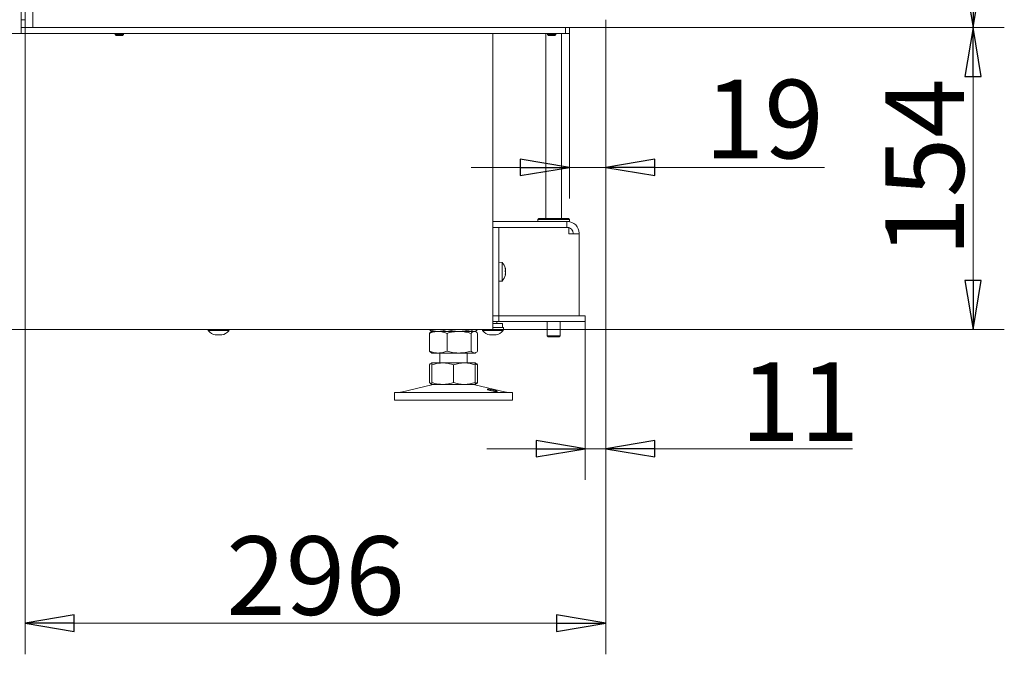
# Model space of a CAD drawing. Extents: x 285 to 3026, y 107 to 2946.
# Drawn here: x 2525 to 3026, y 1294 to 1617 of the extents above; entities that cross this region are included whole.
import ezdxf

# ---------------------------------------------------------------- set-up
doc = ezdxf.new("R2010")
doc.units = 0
doc.header["$LTSCALE"] = 5
doc.layers.add('LAYER12', color=30, linetype='Continuous')
doc.layers.add('SLD-0', color=7, linetype='Continuous')
doc.styles.add('STANDARD-BrunnerGroßer Text', font='arial.ttf')
doc.dimstyles.new('STANDARD-Brunner-IIGroßer Text', dxfattribs={"dimscale": 5, "dimtxt": 8, "dimasz": 5, "dimexe": 3.175, "dimexo": 0, "dimgap": 0.762, "dimtad": 1, "dimdec": 0, "dimrnd": 1e-08, "dimtxsty": 'STANDARD-BrunnerGroßer Text', "dimblk": 'Filled-1', "dimcen": 0.09, "dimdle": 10, "dimclrd": 7, "dimclre": 7, "dimclrt": 7, "dimadec": 1, "dimazin": 2, "dimtfac": 0.666667, "dimtdec": 0, "dimtmove": 0, "dimatfit": 3, "dimldrblk": 'Filled-1', "dimfxl": 1, "dimtolj": 1, "dimlwd": 15, "dimlwe": 15, "dimarcsym": 0})

# ---------------------------------------------------------------- blocks, each defined once
blk = doc.blocks.new('Filled-1')
at = {"color": 0}
for p, q in [((0, 0), (-1, 0.167)), ((-1, 0.167), (-1, -0.167)), ((-1, 0), (0, 0)), ((-1, -0.167), (0, 0))]:
    blk.add_line(p, q, dxfattribs=at)
at = {"color": 0, "flags": 128}
blk.add_lwpolyline([(-1, -0.167), (0, 0), (-1, 0.167), (-1, -0.167)], dxfattribs=at)
at = {"color": 0}
blk.add_solid([(-1, -0.167), (0, 0), (-1, 0.167), (-1, -0.167)], dxfattribs=at)
blk = doc.blocks.new('*D49')
at = {"layer": 'Defpoints', "color": 0}
for p in [(2823.04, 1612.98), (3009.96, 1612.98), (2765.54, 1459.18)]:
    blk.add_point(p, dxfattribs=at)
at = {"layer": 'LAYER12', "color": 7, "lineweight": 15}
for p, q in [((2823.04, 1612.98), (3025.84, 1612.98)), ((3009.96, 1484.18), (3009.96, 1587.98)), ((2765.54, 1459.18), (3025.84, 1459.18))]:
    blk.add_line(p, q, dxfattribs=at)
at = {"layer": 'LAYER12', "color": 7, "lineweight": 15, "xscale": 25, "yscale": 25, "zscale": 25}
for p, rotation in [((3009.96, 1612.98), 90), ((3009.96, 1459.18), 270)]:
    blk.add_blockref('Filled-1', p, dxfattribs=dict(at, rotation=rotation))
at = {"layer": 'LAYER12', "color": 7, "lineweight": 15, "insert": (2965.3, 1541.72), "char_height": 40, "attachment_point": 2, "rotation": 90, "style": 'STANDARD-BrunnerGroßer Text'}
blk.add_mtext('\\A1;154', dxfattribs=at)
blk = doc.blocks.new('*D50')
at = {"layer": 'Defpoints', "color": 0}
for p in [(2890.54, 2185.53), (3009.96, 2185.53), (2823.04, 1612.98)]:
    blk.add_point(p, dxfattribs=at)
at = {"layer": 'LAYER12', "color": 7, "lineweight": 15}
for p, q in [((2890.54, 2185.53), (3025.84, 2185.53)), ((3009.96, 1637.98), (3009.96, 2160.53)), ((2823.04, 1612.98), (3025.84, 1612.98))]:
    blk.add_line(p, q, dxfattribs=at)
at = {"layer": 'LAYER12', "color": 7, "lineweight": 15, "xscale": 25, "yscale": 25, "zscale": 25}
for p, rotation in [((3009.96, 2185.53), 90), ((3009.96, 1612.98), 270)]:
    blk.add_blockref('Filled-1', p, dxfattribs=dict(at, rotation=rotation))
at = {"layer": 'LAYER12', "color": 30, "lineweight": 15, "insert": (2965.28, 1908.79), "char_height": 40, "attachment_point": 2, "rotation": 90, "style": 'STANDARD-BrunnerGroßer Text'}
blk.add_mtext('\\A1;573', dxfattribs=at)
blk = doc.blocks.new('*D52')
at = {"layer": 'Defpoints', "color": 0}
for p in [(2804.54, 1609.98), (2823.04, 1612.98), (2804.54, 1541.72)]:
    blk.add_point(p, dxfattribs=at)
at = {"layer": 'LAYER12', "color": 7, "lineweight": 15}
for p, q in [((2804.54, 1609.98), (2804.54, 1525.84)), ((2823.04, 1612.98), (2823.04, 1525.84)), ((2779.54, 1541.72), (2754.54, 1541.72)), ((2804.54, 1541.72), (2823.04, 1541.72)), ((2848.04, 1541.72), (2934.28, 1541.72))]:
    blk.add_line(p, q, dxfattribs=at)
at = {"layer": 'LAYER12', "color": 7, "lineweight": 15, "xscale": 25, "yscale": 25, "zscale": 25}
blk.add_blockref('Filled-1', (2804.54, 1541.72), dxfattribs=at)
at = {"layer": 'LAYER12', "color": 7, "lineweight": 15, "xscale": 25, "yscale": 25, "zscale": 25, "rotation": 180}
blk.add_blockref('Filled-1', (2823.04, 1541.72), dxfattribs=at)
at = {"layer": 'LAYER12', "color": 30, "lineweight": 15, "insert": (2903.66, 1586.37), "char_height": 40, "attachment_point": 2, "style": 'STANDARD-BrunnerGroßer Text'}
blk.add_mtext('\\A1;19', dxfattribs=at)
blk = doc.blocks.new('*D56')
at = {"layer": 'Defpoints', "color": 0}
for p in [(2823.04, 1612.98), (2812.54, 1463.18), (2812.54, 1398.46)]:
    blk.add_point(p, dxfattribs=at)
at = {"layer": 'SLD-0', "color": 7, "lineweight": 15}
for p, q in [((2823.04, 1612.98), (2823.04, 1382.58)), ((2812.54, 1463.18), (2812.54, 1382.58)), ((2787.54, 1398.46), (2762.54, 1398.46)), ((2812.54, 1398.46), (2823.04, 1398.46)), ((2848.04, 1398.46), (2948.55, 1398.46))]:
    blk.add_line(p, q, dxfattribs=at)
at = {"layer": 'SLD-0', "color": 7, "lineweight": 15, "xscale": 25, "yscale": 25, "zscale": 25}
blk.add_blockref('Filled-1', (2812.54, 1398.46), dxfattribs=at)
at = {"layer": 'SLD-0', "color": 7, "lineweight": 15, "xscale": 25, "yscale": 25, "zscale": 25, "rotation": 180}
blk.add_blockref('Filled-1', (2823.04, 1398.46), dxfattribs=at)
at = {"layer": 'SLD-0', "color": 7, "lineweight": 15, "insert": (2921.83, 1442.43), "char_height": 40, "attachment_point": 2, "style": 'STANDARD-BrunnerGroßer Text'}
blk.add_mtext('\\A1;11', dxfattribs=at)
blk = doc.blocks.new('*D61')
at = {"color": 7, "lineweight": 15}
for p, q in [((2527.54, 1612.98), (2527.54, 1293.74)), ((2823.04, 1612.98), (2823.04, 1293.74)), ((2552.54, 1309.62), (2798.04, 1309.62))]:
    blk.add_line(p, q, dxfattribs=at)
at = {"layer": 'Defpoints', "color": 0}
for p in [(2527.54, 1612.98), (2823.04, 1612.98), (2823.04, 1309.62)]:
    blk.add_point(p, dxfattribs=at)
at = {"color": 7, "lineweight": 15, "xscale": 25, "yscale": 25, "zscale": 25, "rotation": 180}
blk.add_blockref('Filled-1', (2527.54, 1309.62), dxfattribs=at)
at = {"color": 7, "lineweight": 15, "xscale": 25, "yscale": 25, "zscale": 25}
blk.add_blockref('Filled-1', (2823.04, 1309.62), dxfattribs=at)
at = {"color": 30, "lineweight": 15, "insert": (2675.29, 1333.85), "char_height": 40, "attachment_point": 5, "style": 'STANDARD-BrunnerGroßer Text'}
blk.add_mtext('\\A1;296', dxfattribs=at)

msp = doc.modelspace()

# ---------------------------------------------------------------- linework, layer by layer
at = {"color": 7, "linetype": 'Continuous', "lineweight": 15}
for p, q in [((2525.54, 1609.98), (2525.54, 2181.53)), ((2453.54, 1609.98), (2525.54, 1609.98)), ((2799.54, 1609.98), (2525.54, 1609.98)), ((2765.54, 1609.98), (2765.54, 1459.18)), ((2792.49, 1609.98), (2792.49, 1515.78)), ((2802.54, 1609.98), (2799.54, 1609.98)), ((2800.49, 1515.78), (2800.49, 1609.98)), ((2802.54, 1612.98), (2802.54, 1609.98)), ((2802.54, 1609.98), (2804.54, 1609.98)), ((2804.54, 1609.98), (2804.54, 1612.98)), ((2765.54, 1514.18), (2803.19, 1514.18)), ((2788.99, 1515.78), (2788.49, 1515.28)), ((2788.49, 1515.28), (2788.49, 1514.18)), ((2804.49, 1515.28), (2788.49, 1515.28)), ((2788.99, 1515.78), (2803.99, 1515.78)), ((2803.19, 1511.18), (2803.19, 1514.18)), ((2803.19, 1514.18), (2803.49, 1514.18)), ((2804.49, 1514.18), (2803.49, 1514.18)), ((2804.49, 1515.28), (2803.99, 1515.78)), ((2804.49, 1514.18), (2804.49, 1515.28)), ((2765.54, 1511.18), (2803.19, 1511.18)), ((2765.62, 1511.08), (2768.62, 1511.08)), ((2765.62, 1508.58), (2765.62, 1511.08)), ((2765.62, 1508.58), (2765.62, 1468.68)), ((2768.62, 1511.08), (2768.62, 1508.58)), ((2771.1, 1511.08), (2768.62, 1511.08)), ((2768.62, 1508.58), (2768.62, 1468.68)), ((2804.24, 1511.08), (2771.1, 1511.08)), ((2792.49, 1511.18), (2792.49, 1511.08)), ((2800.49, 1511.08), (2800.49, 1511.18)), ((2803.19, 1511.18), (2803.49, 1511.18)), ((2804.24, 1511.08), (2804.24, 1507.88)), ((2806.49, 1508.18), (2806.49, 1507.88)), ((2809.49, 1508.18), (2809.49, 1507.88)), ((2804.24, 1507.88), (2804.53, 1507.88)), ((2809.49, 1507.88), (2804.53, 1507.88)), ((2809.49, 1507.88), (2809.49, 1466.18)), ((2770.26, 1493.39), (2768.62, 1493.53)), ((2770.26, 1489.53), (2770.26, 1493.39)), ((2765.62, 1490.73), (2765.54, 1490.73)), ((2770.26, 1483.88), (2770.26, 1489.53)), ((2771.96, 1490.11), (2771.96, 1490.11)), ((2771.96, 1489.61), (2771.96, 1489.61)), ((2771.96, 1489.13), (2771.96, 1489.13)), ((2771.96, 1488.14), (2771.96, 1488.14)), ((2765.54, 1486.53), (2765.62, 1486.53)), ((2768.62, 1483.73), (2770.26, 1483.88)), ((2771.94, 1487.19), (2771.85, 1487.19)), ((2771.96, 1487.65), (2771.96, 1487.65)), ((2771.96, 1487.16), (2771.96, 1487.16)), ((2765.54, 1482.98), (2765.62, 1482.98)), ((2765.54, 1473.18), (2765.62, 1473.18)), ((2765.54, 1472.68), (2765.62, 1472.68)), ((2765.62, 1466.18), (2765.62, 1468.68)), ((2768.62, 1468.68), (2768.62, 1466.18)), ((2765.54, 1466.18), (2765.62, 1466.18)), ((2765.54, 1463.18), (2768.54, 1463.18)), ((2768.62, 1466.18), (2765.62, 1466.18)), ((2767.64, 1462.18), (2767.64, 1463.18)), ((2768.54, 1463.18), (2768.54, 1466.18)), ((2768.54, 1463.18), (2805.89, 1463.18)), ((2768.62, 1466.18), (2805.89, 1466.18)), ((2793.24, 1463.18), (2793.24, 1455.98)), ((2799.74, 1455.98), (2799.74, 1463.18)), ((2805.89, 1466.18), (2812.54, 1466.18)), ((2812.54, 1463.18), (2805.89, 1463.18)), ((2812.54, 1466.18), (2812.54, 1463.18)), ((2759.54, 1459.18), (2453.54, 1459.18)), ((2620.73, 1459.18), (2620.78, 1458.62)), ((2620.78, 1458.62), (2621.48, 1458.62)), ((2621.48, 1458.62), (2631.3, 1458.62)), ((2631.3, 1458.62), (2631.35, 1459.18)), ((2733.27, 1459.18), (2733.27, 1459.17)), ((2734.15, 1458.41), (2734.54, 1458.18)), ((2734.15, 1458.41), (2734.15, 1458.41)), ((2734.54, 1458.18), (2734.15, 1457.96)), ((2737.76, 1458.18), (2734.54, 1458.18)), ((2748.39, 1458.18), (2737.76, 1458.18)), ((2742.25, 1459.18), (2742.25, 1459.17)), ((2756.17, 1458.18), (2748.39, 1458.18)), ((2754.52, 1459.18), (2754.52, 1459.17)), ((2756.54, 1458.18), (2756.17, 1458.18)), ((2756.54, 1458.18), (2756.93, 1458.41)), ((2756.93, 1457.96), (2756.54, 1458.18)), ((2756.93, 1458.41), (2756.93, 1458.41)), ((2757.81, 1459.18), (2757.81, 1459.17)), ((2765.54, 1459.18), (2759.54, 1459.18)), ((2760.23, 1459.18), (2760.28, 1458.62)), ((2760.28, 1458.62), (2760.98, 1458.62)), ((2760.98, 1458.62), (2770.8, 1458.62)), ((2765.54, 1462.18), (2766.09, 1462.18)), ((2766.09, 1460.18), (2765.54, 1460.18)), ((2768.32, 1462.18), (2766.09, 1462.18)), ((2768.32, 1460.18), (2766.09, 1460.18)), ((2768.32, 1462.18), (2770.54, 1462.18)), ((2770.54, 1460.18), (2768.32, 1460.18)), ((2770.54, 1462.18), (2770.54, 1460.18)), ((2770.54, 1460.18), (2770.94, 1460.18)), ((2770.8, 1458.62), (2770.94, 1460.18)), ((2624.54, 1456.49), (2624.54, 1456.4)), ((2625.29, 1456.4), (2625.29, 1456.4)), ((2626.79, 1456.4), (2626.79, 1456.4)), ((2627.54, 1456.49), (2627.54, 1456.4)), ((2627.54, 1456.4), (2627.54, 1456.4)), ((2733.27, 1457.2), (2733.27, 1448.17)), ((2742.25, 1457.2), (2742.25, 1448.17)), ((2754.52, 1457.2), (2754.52, 1448.17)), ((2757.81, 1457.2), (2757.81, 1448.17)), ((2764.04, 1456.49), (2764.04, 1456.4)), ((2764.79, 1456.4), (2764.79, 1456.4)), ((2766.29, 1456.4), (2766.29, 1456.4)), ((2767.04, 1456.49), (2767.04, 1456.4)), ((2767.04, 1456.4), (2767.04, 1456.4)), ((2793.24, 1455.98), (2793.74, 1455.48)), ((2793.24, 1455.98), (2799.74, 1455.98)), ((2793.77, 1455.48), (2793.74, 1455.48)), ((2799.24, 1455.48), (2793.77, 1455.48)), ((2799.24, 1455.48), (2799.74, 1455.98)), ((2734.15, 1447.41), (2734.54, 1447.18)), ((2737.76, 1447.18), (2734.54, 1447.18)), ((2748.39, 1447.18), (2737.76, 1447.18)), ((2738.54, 1447.18), (2738.54, 1442.18)), ((2756.17, 1447.18), (2748.39, 1447.18)), ((2752.54, 1442.18), (2752.54, 1447.18)), ((2756.54, 1447.18), (2756.17, 1447.18)), ((2756.54, 1447.18), (2756.93, 1447.41)), ((2733.27, 1441.2), (2733.27, 1432.17)), ((2734.54, 1442.18), (2734.14, 1441.95)), ((2740.04, 1442.18), (2734.54, 1442.18)), ((2734.54, 1441.2), (2734.54, 1432.17)), ((2751.04, 1442.18), (2740.04, 1442.18)), ((2745.54, 1441.2), (2745.54, 1432.17)), ((2756.54, 1442.18), (2751.04, 1442.18)), ((2756.94, 1441.95), (2756.54, 1442.18)), ((2756.54, 1441.2), (2756.54, 1432.17)), ((2756.71, 1441.5), (2757.81, 1441.2)), ((2757.81, 1441.2), (2757.81, 1432.17)), ((2734.6, 1431.07), (2718.89, 1427.27)), ((2734.14, 1431.42), (2734.54, 1431.18)), ((2740.04, 1431.18), (2734.54, 1431.18)), ((2751.04, 1431.18), (2740.04, 1431.18)), ((2756.54, 1431.18), (2751.04, 1431.18)), ((2772.19, 1427.27), (2756.48, 1431.07)), ((2756.54, 1431.18), (2756.94, 1431.42)), ((2757.81, 1432.17), (2756.71, 1431.86)), ((2715.54, 1427.18), (2715.54, 1423.18)), ((2715.54, 1427.18), (2775.54, 1427.18)), ((2715.54, 1423.18), (2775.54, 1423.18)), ((2775.54, 1423.18), (2775.54, 1427.18))]:
    msp.add_line(p, q, dxfattribs=at)
at = {"color": 7, "linetype": 'Continuous', "lineweight": 15, "flags": 128}
for points in [[(2624.54, 1456.4), (2624.54, 1456.4), (2624.54, 1456.4), (2624.54, 1456.4), (2624.54, 1456.4), (2624.54, 1456.4), (2624.54, 1456.4), (2624.54, 1456.4), (2624.54, 1456.4)], [(2624.54, 1456.4), (2624.54, 1456.4)], [(2627.54, 1456.4), (2627.54, 1456.4)], [(2764.04, 1456.4), (2764.04, 1456.4), (2764.04, 1456.4), (2764.04, 1456.4), (2764.04, 1456.4), (2764.04, 1456.4), (2764.04, 1456.4), (2764.04, 1456.4), (2764.04, 1456.4)], [(2764.04, 1456.4), (2764.04, 1456.4)], [(2767.04, 1456.4), (2767.04, 1456.4)]]:
    msp.add_lwpolyline(points, dxfattribs=at)
at = {"color": 7, "linetype": 'Continuous', "lineweight": 15}
for centre, radius, start, end in [((2803.49, 1508.18), 6, 0, 90), ((2803.49, 1508.18), 3, 0, 90), ((2765.12, 1488.63), 7, 12.8312, 42.8093), ((2765.12, 1488.63), 7, 317.1907, 347.1335), ((2626.04, 1463.23), 7, 221.2477, 257.6005), ((2626.04, 1463.23), 7, 282.3745, 318.7523), ((2765.54, 1463.23), 7, 221.2477, 257.6005), ((2765.54, 1463.23), 7, 282.3745, 318.7523), ((2735.54, 1427.18), 4, 90, 103.609), ((2755.54, 1427.18), 4, 76.391, 90), ((2718.18, 1430.18), 3, 270, 283.609), ((2772.9, 1430.18), 3, 256.391, 270)]:
    msp.add_arc(centre, radius, start, end, dxfattribs=at)
for points, knots in [([(2771.87, 1490.32), (2771.87, 1490.34), (2771.86, 1490.38), (2771.85, 1490.43), (2771.85, 1490.46), (2771.85, 1490.47), (2771.86, 1490.46), (2771.87, 1490.44), (2771.87, 1490.43)], [0, 0, 0, 0, 0.173655, 0.347991, 0.518533, 0.685946, 0.853626, 1, 1, 1, 1]), ([(2771.87, 1488.82), (2771.87, 1488.83), (2771.86, 1488.87), (2771.85, 1488.94), (2771.85, 1489), (2771.85, 1489.07), (2771.86, 1489.11), (2771.87, 1489.13), (2771.87, 1489.14)], [0, 0, 0, 0, 0.173551, 0.347889, 0.518434, 0.685848, 0.853527, 1, 1, 1, 1]), ([(2771.87, 1490.43), (2771.89, 1490.38), (2771.93, 1490.28), (2771.95, 1490.17), (2771.96, 1490.13), (2771.96, 1490.11)], [0, 0, 0, 0, 0.339565, 0.688725, 1, 1, 1, 1]), ([(2771.96, 1489.61), (2771.96, 1489.69), (2771.95, 1489.83), (2771.92, 1490.07), (2771.89, 1490.24), (2771.87, 1490.32)], [0, 0, 0, 0, 0.339256, 0.68861, 1, 1, 1, 1]), ([(2771.87, 1489.14), (2771.89, 1489.18), (2771.93, 1489.26), (2771.95, 1489.42), (2771.96, 1489.55), (2771.96, 1489.61)], [0, 0, 0, 0, 0.339552, 0.688699, 1, 1, 1, 1]), ([(2771.96, 1488.14), (2771.96, 1488.23), (2771.95, 1488.4), (2771.92, 1488.63), (2771.89, 1488.76), (2771.87, 1488.82)], [0, 0, 0, 0, 0.339256, 0.688611, 1, 1, 1, 1]), ([(2771.87, 1487.35), (2771.89, 1487.44), (2771.93, 1487.62), (2771.95, 1487.89), (2771.96, 1488.06), (2771.96, 1488.14)], [0, 0, 0, 0, 0.339577, 0.688751, 1, 1, 1, 1]), ([(2771.96, 1489.13), (2771.96, 1489.04), (2771.95, 1488.87), (2771.93, 1488.71), (2771.92, 1488.64), (2771.92, 1488.63)], [0, 0, 0, 0, 0.487283, 0.989072, 1, 1, 1, 1]), ([(2771.96, 1490.11), (2771.96, 1490.09), (2771.96, 1490.07), (2771.94, 1490.08), (2771.94, 1490.08)], [0, 0, 0, 0, 0.807738, 1, 1, 1, 1]), ([(2771.87, 1487.13), (2771.87, 1487.13), (2771.86, 1487.12), (2771.85, 1487.14), (2771.85, 1487.18), (2771.85, 1487.23), (2771.86, 1487.29), (2771.87, 1487.33), (2771.87, 1487.35)], [0, 0, 0, 0, 0.173602, 0.347939, 0.518483, 0.685896, 0.853576, 1, 1, 1, 1]), ([(2771.96, 1487.16), (2771.96, 1487.17), (2771.95, 1487.2), (2771.92, 1487.19), (2771.89, 1487.15), (2771.87, 1487.13)], [0, 0, 0, 0, 0.3392744, 0.6886494, 1, 1, 1, 1]), ([(2771.96, 1487.65), (2771.96, 1487.58), (2771.95, 1487.44), (2771.93, 1487.27), (2771.92, 1487.18), (2771.92, 1487.18)], [0, 0, 0, 0, 0.487283, 0.989072, 1, 1, 1, 1]), ([(2771.95, 1487.08), (2771.95, 1487.08), (2771.96, 1487.12), (2771.96, 1487.14), (2771.96, 1487.16)], [0, 0, 0, 0, 0.157618, 1, 1, 1, 1]), ([(2737.76, 1458.18), (2737.66, 1458.19), (2737.2, 1458.19), (2736.4, 1458.26), (2735.35, 1458.47), (2734.3, 1458.77), (2733.62, 1459.03), (2733.27, 1459.17)], [0, 0, 0, 0, 0.070062, 0.299817, 0.530834, 0.765027, 1, 1, 1, 1]), ([(2733.27, 1459.17), (2733.41, 1459.02), (2733.7, 1458.71), (2734, 1458.52), (2734.16, 1458.43)], [0, 0, 0, 0, 0.462527, 1, 1, 1, 1]), ([(2733.27, 1457.2), (2734, 1457.48), (2735.47, 1458.03), (2737, 1458.13), (2737.76, 1458.18)], [0, 0, 0, 0, 0.495458, 1, 1, 1, 1]), ([(2742.25, 1459.17), (2741.89, 1459.03), (2741.17, 1458.75), (2740.05, 1458.44), (2738.92, 1458.22), (2738.15, 1458.2), (2737.76, 1458.18)], [0, 0, 0, 0, 0.247269, 0.495363, 0.746874, 1, 1, 1, 1]), ([(2737.76, 1458.18), (2737.87, 1458.18), (2738.68, 1458.17), (2740.2, 1457.96), (2741.56, 1457.46), (2742.25, 1457.2)], [0, 0, 0, 0, 0.070096, 0.530788, 1, 1, 1, 1]), ([(2748.39, 1458.18), (2748.24, 1458.19), (2747.62, 1458.19), (2746.52, 1458.26), (2745.09, 1458.47), (2743.66, 1458.77), (2742.72, 1459.03), (2742.25, 1459.17)], [0, 0, 0, 0, 0.070062, 0.299817, 0.530834, 0.765027, 1, 1, 1, 1]), ([(2742.25, 1457.2), (2743.25, 1457.48), (2745.26, 1458.03), (2747.34, 1458.13), (2748.39, 1458.18)], [0, 0, 0, 0, 0.495458, 1, 1, 1, 1]), ([(2754.52, 1459.17), (2754.03, 1459.03), (2753.04, 1458.75), (2751.51, 1458.44), (2749.96, 1458.22), (2748.91, 1458.2), (2748.39, 1458.18)], [0, 0, 0, 0, 0.247269, 0.495363, 0.746874, 1, 1, 1, 1]), ([(2748.39, 1458.18), (2748.53, 1458.18), (2749.64, 1458.17), (2751.71, 1457.96), (2753.58, 1457.46), (2754.52, 1457.2)], [0, 0, 0, 0, 0.070096, 0.530788, 1, 1, 1, 1]), ([(2756.17, 1458.18), (2755.96, 1458.21), (2755.54, 1458.27), (2755, 1458.67), (2754.66, 1459.02), (2754.52, 1459.17)], [0, 0, 0, 0, 0.3713162, 0.7477442, 1, 1, 1, 1]), ([(2754.52, 1457.2), (2754.66, 1457.35), (2755.19, 1457.92), (2755.75, 1458.07), (2756.17, 1458.18)], [0, 0, 0, 0, 0.2525637, 1, 1, 1, 1]), ([(2757.81, 1459.17), (2757.61, 1458.97), (2757.22, 1458.56), (2756.67, 1458.24), (2756.31, 1458.2), (2756.17, 1458.18)], [0, 0, 0, 0, 0.366205, 0.735556, 1, 1, 1, 1]), ([(2756.17, 1458.18), (2756.31, 1458.17), (2756.87, 1458.12), (2757.41, 1457.59), (2757.81, 1457.2)], [0, 0, 0, 0, 0.264671, 1, 1, 1, 1]), ([(2624.37, 1456.48), (2624.36, 1456.49), (2624.34, 1456.5), (2624.35, 1456.5), (2624.37, 1456.51), (2624.42, 1456.5), (2624.47, 1456.49), (2624.51, 1456.49), (2624.53, 1456.48)], [0, 0, 0, 0, 0.173551, 0.347889, 0.518434, 0.685848, 0.853527, 1, 1, 1, 1]), ([(2624.54, 1456.4), (2624.53, 1456.4), (2624.5, 1456.41), (2624.4, 1456.47), (2624.37, 1456.48)], [0, 0, 0, 0, 0.687831, 1, 1, 1, 1]), ([(2624.53, 1456.48), (2624.71, 1456.45), (2624.98, 1456.4), (2625.22, 1456.4), (2625.29, 1456.4)], [0, 0, 0, 0, 0.6879474, 1, 1, 1, 1]), ([(2625.29, 1456.4), (2625.45, 1456.4), (2625.67, 1456.41), (2625.83, 1456.47), (2625.88, 1456.48)], [0, 0, 0, 0, 0.687829, 1, 1, 1, 1]), ([(2625.88, 1456.48), (2625.89, 1456.49), (2625.92, 1456.5), (2625.98, 1456.5), (2626.05, 1456.51), (2626.11, 1456.5), (2626.17, 1456.49), (2626.19, 1456.49), (2626.21, 1456.48)], [0, 0, 0, 0, 0.173655, 0.347991, 0.518533, 0.685946, 0.853626, 1, 1, 1, 1]), ([(2626.21, 1456.48), (2626.32, 1456.45), (2626.49, 1456.4), (2626.72, 1456.4), (2626.79, 1456.4)], [0, 0, 0, 0, 0.687973, 1, 1, 1, 1]), ([(2626.79, 1456.4), (2626.96, 1456.4), (2627.21, 1456.41), (2627.47, 1456.47), (2627.55, 1456.48)], [0, 0, 0, 0, 0.687868, 1, 1, 1, 1]), ([(2627.72, 1456.48), (2627.65, 1456.45), (2627.55, 1456.4), (2627.54, 1456.4), (2627.54, 1456.4)], [0, 0, 0, 0, 0.6879986, 1, 1, 1, 1]), ([(2627.55, 1456.48), (2627.58, 1456.49), (2627.62, 1456.5), (2627.68, 1456.5), (2627.72, 1456.51), (2627.74, 1456.5), (2627.74, 1456.49), (2627.72, 1456.49), (2627.72, 1456.48)], [0, 0, 0, 0, 0.173602, 0.347939, 0.518483, 0.685896, 0.853576, 1, 1, 1, 1]), ([(2734.16, 1457.83), (2734, 1457.78), (2733.7, 1457.68), (2733.41, 1457.36), (2733.27, 1457.2)], [0, 0, 0, 0, 0.5347781, 1, 1, 1, 1]), ([(2763.87, 1456.48), (2763.86, 1456.49), (2763.84, 1456.5), (2763.85, 1456.5), (2763.87, 1456.51), (2763.92, 1456.5), (2763.97, 1456.49), (2764.01, 1456.49), (2764.03, 1456.48)], [0, 0, 0, 0, 0.1735505, 0.347889, 0.5184341, 0.6858476, 0.8535271, 1, 1, 1, 1]), ([(2764.04, 1456.4), (2764.03, 1456.4), (2764, 1456.41), (2763.9, 1456.47), (2763.87, 1456.48)], [0, 0, 0, 0, 0.687831, 1, 1, 1, 1]), ([(2764.03, 1456.48), (2764.21, 1456.45), (2764.48, 1456.4), (2764.72, 1456.4), (2764.79, 1456.4)], [0, 0, 0, 0, 0.687947, 1, 1, 1, 1]), ([(2764.79, 1456.4), (2764.95, 1456.4), (2765.17, 1456.41), (2765.33, 1456.47), (2765.38, 1456.48)], [0, 0, 0, 0, 0.687829, 1, 1, 1, 1]), ([(2765.38, 1456.48), (2765.39, 1456.49), (2765.42, 1456.5), (2765.48, 1456.5), (2765.55, 1456.51), (2765.61, 1456.5), (2765.67, 1456.49), (2765.69, 1456.49), (2765.71, 1456.48)], [0, 0, 0, 0, 0.1736553, 0.3479906, 0.518533, 0.6859457, 0.8536264, 1, 1, 1, 1]), ([(2765.71, 1456.48), (2765.82, 1456.45), (2765.99, 1456.4), (2766.22, 1456.4), (2766.29, 1456.4)], [0, 0, 0, 0, 0.687973, 1, 1, 1, 1]), ([(2766.29, 1456.4), (2766.46, 1456.4), (2766.71, 1456.41), (2766.97, 1456.47), (2767.05, 1456.48)], [0, 0, 0, 0, 0.687868, 1, 1, 1, 1]), ([(2767.22, 1456.48), (2767.15, 1456.45), (2767.05, 1456.4), (2767.04, 1456.4), (2767.04, 1456.4)], [0, 0, 0, 0, 0.687999, 1, 1, 1, 1]), ([(2767.05, 1456.48), (2767.08, 1456.49), (2767.12, 1456.5), (2767.18, 1456.5), (2767.22, 1456.51), (2767.24, 1456.5), (2767.24, 1456.49), (2767.22, 1456.49), (2767.22, 1456.48)], [0, 0, 0, 0, 0.173602, 0.347939, 0.518483, 0.685896, 0.853576, 1, 1, 1, 1]), ([(2737.76, 1447.18), (2737.66, 1447.19), (2736.85, 1447.19), (2735.33, 1447.41), (2733.96, 1447.91), (2733.27, 1448.17)], [0, 0, 0, 0, 0.0700962, 0.5307876, 1, 1, 1, 1]), ([(2733.27, 1448.17), (2733.41, 1448.01), (2733.7, 1447.68), (2734, 1447.59), (2734.16, 1447.53)], [0, 0, 0, 0, 0.4652219, 1, 1, 1, 1]), ([(2742.25, 1448.17), (2741.52, 1447.89), (2740.05, 1447.34), (2738.53, 1447.24), (2737.76, 1447.18)], [0, 0, 0, 0, 0.495458, 1, 1, 1, 1]), ([(2748.39, 1447.18), (2748.24, 1447.19), (2747.14, 1447.19), (2745.07, 1447.41), (2743.2, 1447.91), (2742.25, 1448.17)], [0, 0, 0, 0, 0.070096, 0.530788, 1, 1, 1, 1]), ([(2754.52, 1448.17), (2753.53, 1447.89), (2751.52, 1447.34), (2749.44, 1447.24), (2748.39, 1447.18)], [0, 0, 0, 0, 0.495458, 1, 1, 1, 1]), ([(2756.17, 1447.18), (2755.75, 1447.3), (2755.19, 1447.45), (2754.66, 1448.02), (2754.52, 1448.17)], [0, 0, 0, 0, 0.747436, 1, 1, 1, 1]), ([(2757.81, 1448.17), (2757.41, 1447.78), (2756.87, 1447.25), (2756.31, 1447.2), (2756.17, 1447.18)], [0, 0, 0, 0, 0.735329, 1, 1, 1, 1]), ([(2733.27, 1441.2), (2733.54, 1441.49), (2733.98, 1441.95), (2734.43, 1442.05), (2734.6, 1442.08)], [0, 0, 0, 0, 0.609795, 1, 1, 1, 1]), ([(2734.54, 1441.2), (2734.99, 1441.35), (2736.79, 1441.92), (2738.65, 1442.07), (2740.04, 1442.18)], [0, 0, 0, 0, 0.252564, 1, 1, 1, 1]), ([(2734.54, 1442.18), (2734.54, 1442.18), (2734.54, 1442.17), (2734.54, 1441.96), (2734.54, 1441.46), (2734.54, 1441.2)], [0, 0, 0, 0, 0.070096, 0.530788, 1, 1, 1, 1]), ([(2740.04, 1442.18), (2740.53, 1442.17), (2742.4, 1442.12), (2744.21, 1441.59), (2745.54, 1441.2)], [0, 0, 0, 0, 0.264671, 1, 1, 1, 1]), ([(2745.54, 1441.2), (2746.43, 1441.48), (2748.24, 1442.03), (2750.1, 1442.13), (2751.04, 1442.18)], [0, 0, 0, 0, 0.495458, 1, 1, 1, 1]), ([(2751.04, 1442.18), (2751.17, 1442.18), (2752.16, 1442.17), (2754.02, 1441.96), (2755.7, 1441.46), (2756.54, 1441.2)], [0, 0, 0, 0, 0.070096, 0.530788, 1, 1, 1, 1]), ([(2756.54, 1441.2), (2756.54, 1441.48), (2756.54, 1442.03), (2756.54, 1442.13), (2756.54, 1442.18)], [0, 0, 0, 0, 0.495458, 1, 1, 1, 1]), ([(2757.81, 1441.2), (2757.54, 1441.51), (2757.25, 1441.84), (2756.96, 1441.93), (2756.93, 1441.94)], [0, 0, 0, 0, 0.916236, 1, 1, 1, 1]), ([(2734.54, 1431.29), (2734.37, 1431.34), (2733.94, 1431.46), (2733.53, 1431.9), (2733.27, 1432.17)], [0, 0, 0, 0, 0.394178, 1, 1, 1, 1]), ([(2740.04, 1431.18), (2738.65, 1431.3), (2736.79, 1431.45), (2734.99, 1432.02), (2734.54, 1432.17)], [0, 0, 0, 0, 0.747436, 1, 1, 1, 1]), ([(2734.54, 1432.17), (2734.54, 1431.89), (2734.54, 1431.34), (2734.54, 1431.24), (2734.54, 1431.18)], [0, 0, 0, 0, 0.495458, 1, 1, 1, 1]), ([(2745.54, 1432.17), (2744.21, 1431.78), (2742.4, 1431.25), (2740.53, 1431.2), (2740.04, 1431.18)], [0, 0, 0, 0, 0.735329, 1, 1, 1, 1]), ([(2751.04, 1431.18), (2750.91, 1431.19), (2749.92, 1431.19), (2748.06, 1431.41), (2746.39, 1431.91), (2745.54, 1432.17)], [0, 0, 0, 0, 0.070096, 0.530788, 1, 1, 1, 1]), ([(2756.54, 1432.17), (2755.65, 1431.89), (2753.85, 1431.34), (2751.98, 1431.24), (2751.04, 1431.18)], [0, 0, 0, 0, 0.495458, 1, 1, 1, 1]), ([(2756.54, 1431.18), (2756.54, 1431.19), (2756.54, 1431.19), (2756.54, 1431.41), (2756.54, 1431.91), (2756.54, 1432.17)], [0, 0, 0, 0, 0.070096, 0.530788, 1, 1, 1, 1]), ([(2756.93, 1431.44), (2756.97, 1431.45), (2757.27, 1431.55), (2757.56, 1431.88), (2757.81, 1432.17)], [0, 0, 0, 0, 0.131939, 1, 1, 1, 1]), ([(2766.49, 1427.68), (2766.24, 1427.71), (2765.73, 1427.79), (2764.88, 1427.95), (2764.09, 1428.14), (2763.44, 1428.35), (2763, 1428.53), (2762.82, 1428.68), (2762.92, 1428.78), (2763.29, 1428.79), (2763.89, 1428.73), (2764.64, 1428.61), (2765.47, 1428.44), (2766.29, 1428.24), (2766.99, 1428.04), (2767.51, 1427.86), (2767.78, 1427.72), (2767.77, 1427.63), (2767.48, 1427.59), (2767.02, 1427.62), (2766.64, 1427.66), (2766.49, 1427.68)], [0, 0, 0, 0, 0.053648, 0.107295, 0.160977, 0.214731, 0.268558, 0.322403, 0.376153, 0.429724, 0.48317, 0.536659, 0.590319, 0.644129, 0.697977, 0.751772, 0.805489, 0.859146, 0.912768, 0.966375, 1, 1, 1, 1])]:
    msp.add_open_spline(points, degree=3, knots=knots, dxfattribs=at)
at = {"layer": 'LAYER12', "linetype": 'Continuous', "lineweight": 15}
for p, q in [((2527.54, 1613.48), (2527.54, 2181.03)), ((2531.54, 1613.48), (2531.54, 2181.03)), ((2525.54, 1616.98), (2527.54, 1616.98)), ((2527.54, 1612.98), (2527.54, 1613.48)), ((2531.54, 1613.48), (2531.54, 1612.98)), ((2823.04, 1616.98), (2823.04, 1612.98)), ((2525.54, 1612.98), (2527.54, 1612.98)), ((2531.54, 1612.98), (2527.54, 1612.98)), ((2531.54, 1612.98), (2822.54, 1612.98)), ((2573.44, 1609.98), (2573.44, 1609.48)), ((2573.44, 1609.48), (2573.94, 1608.98)), ((2573.61, 1609.48), (2573.44, 1609.48)), ((2577.64, 1609.48), (2573.61, 1609.48)), ((2574.07, 1608.98), (2573.94, 1608.98)), ((2577.14, 1608.98), (2574.07, 1608.98)), ((2577.14, 1608.98), (2577.64, 1609.48)), ((2577.64, 1609.48), (2577.64, 1609.98)), ((2793.44, 1609.98), (2793.44, 1609.48)), ((2793.44, 1609.48), (2793.94, 1608.98)), ((2797.64, 1609.48), (2793.44, 1609.48)), ((2797.14, 1608.98), (2793.94, 1608.98)), ((2797.14, 1608.98), (2797.64, 1609.48)), ((2797.64, 1609.48), (2797.64, 1609.98)), ((2823.04, 1612.98), (2822.54, 1612.98))]:
    msp.add_line(p, q, dxfattribs=at)

# ---------------------------------------------------------------- dimensions: what is measured, and where the dimension line sits
at = {"lineweight": 15}
dim = msp.add_linear_dim(base=(2823.04171903, 1309.61703623), p1=(2527.54171903, 1612.98450878), p2=(2823.04171903, 1612.98450878), dimstyle='STANDARD-Brunner-IIGroßer Text', override={"dimclrt": 30}, dxfattribs=at)
dim.commit()
dim.dimension.update_dxf_attribs({"geometry": '*D61', "text_midpoint": (2675.29171903, 1333.84995574)})
at = {"layer": 'LAYER12', "lineweight": 15}
dim = msp.add_linear_dim(base=(3009.96, 2185.53), p1=(2823.04, 1612.98), p2=(2890.54, 2185.53), angle=90, dimstyle='STANDARD-Brunner-IIGroßer Text', override={"dimclrt": 30}, dxfattribs=at)
dim.commit()
dim.dimension.update_dxf_attribs({"geometry": '*D50', "text_midpoint": (3009.96, 1908.79), "dimtype": 160})
dim = msp.add_linear_dim(base=(2804.54171903, 1541.71738079), p1=(2823.04171903, 1612.98450878), p2=(2804.54171903, 1609.98450878), dimstyle='STANDARD-Brunner-IIGroßer Text', override={"dimclrt": 30}, dxfattribs=at)
dim.commit()
dim.dimension.update_dxf_attribs({"geometry": '*D52', "text_midpoint": (2903.65935886, 1541.71738079), "dimtype": 160})
at = {"layer": 'LAYER12', "color": 7, "lineweight": 15}
dim = msp.add_linear_dim(base=(3009.96, 1612.98), p1=(2765.54, 1459.18), p2=(2823.04, 1612.98), angle=90, dimstyle='STANDARD-Brunner-IIGroßer Text', dxfattribs=at)
dim.commit()
dim.dimension.update_dxf_attribs({"geometry": '*D49', "text_midpoint": (3009.96, 1541.72), "dimtype": 160})
at = {"layer": 'SLD-0', "color": 7, "lineweight": 15}
dim = msp.add_linear_dim(base=(2812.54171903, 1398.45827669), p1=(2823.04171903, 1612.98450878), p2=(2812.54171903, 1463.18450878), dimstyle='STANDARD-Brunner-IIGroßer Text', dxfattribs=at)
dim.commit()
dim.dimension.update_dxf_attribs({"geometry": '*D56', "text_midpoint": (2921.83435204, 1398.45827669), "dimtype": 160})

doc.saveas('drawing.dxf')
